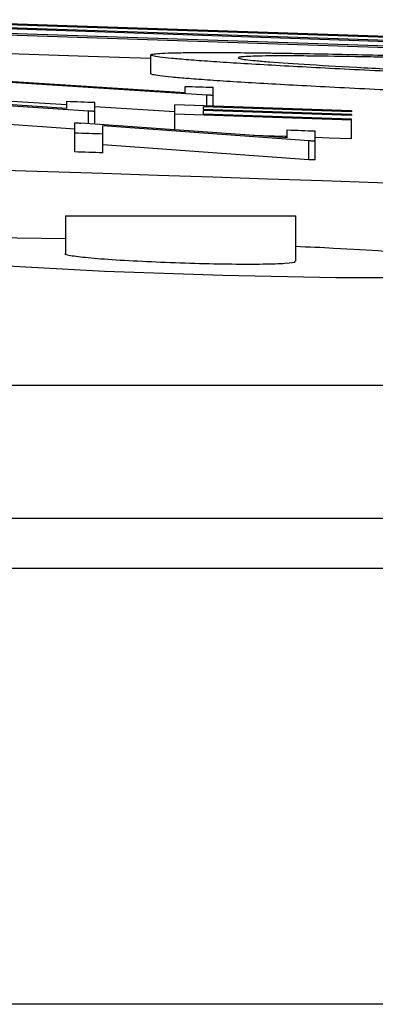
# Model space of a CAD drawing. Units: inches. Extents: x 1229 to 1693, y 196 to 379.
# Drawn here: x 1307 to 1307, y 319 to 320 of the extents above; entities that cross this region are included whole.
import ezdxf

# ---------------------------------------------------------------- set-up
doc = ezdxf.new("R2010")
doc.units = ezdxf.units.IN
doc.header["$MEASUREMENT"] = 0

msp = doc.modelspace()

# ---------------------------------------------------------------- linework, layer by layer
at = {"color": 116, "linetype": 'Continuous', "lineweight": 25}
for p, q in [((1307.35753, 320.21285), (1306.78167, 320.23198)), ((1307.35753, 320.21187), (1306.87328, 320.22807)), ((1307.35753, 320.20865), (1306.87328, 320.22484)), ((1307.35753, 320.20747), (1306.87328, 320.22366)), ((1307.35753, 320.20119), (1306.78167, 320.22032)), ((1307.35753, 320.20261), (1306.87328, 320.2188)), ((1307.06305, 320.17561), (1307.06305, 320.19523)), ((1307.09891, 320.15577), (1306.8831, 320.16948)), ((1307.12156, 320.15317), (1306.90626, 320.16695)), ((1307.09891, 320.15577), (1307.09891, 320.16238)), ((1307.12823, 320.14168), (1307.12823, 320.1614)), ((1306.97537, 320.13926), (1306.75955, 320.15372)), ((1306.99801, 320.13644), (1306.78272, 320.15097)), ((1307.12156, 320.14191), (1307.12156, 320.15317)), ((1306.97537, 320.14297), (1306.90626, 320.14733)), ((1306.97537, 320.13926), (1306.97537, 320.14675)), ((1307.00468, 320.123), (1307.00468, 320.14579)), ((1307.08844, 320.13571), (1307.00468, 320.1411)), ((1307.08844, 320.117), (1307.08844, 320.14301)), ((1307.27272, 320.13679), (1307.08844, 320.14301)), ((1307.27272, 320.13583), (1307.11776, 320.14107)), ((1307.11776, 320.14107), (1307.11776, 320.13817)), ((1306.99801, 320.12347), (1306.99801, 320.13644)), ((1307.27272, 320.12722), (1307.08844, 320.13344)), ((1307.27272, 320.13293), (1307.11776, 320.13817)), ((1307.27272, 320.13195), (1307.11776, 320.13719)), ((1307.11776, 320.13719), (1307.11776, 320.13347)), ((1307.27272, 320.12823), (1307.11776, 320.13347)), ((1307.27272, 320.13679), (1307.27272, 320.13583)), ((1307.27272, 320.13293), (1307.27272, 320.13195)), ((1306.98374, 320.1178), (1306.91027, 320.1228)), ((1306.98374, 320.09394), (1306.98374, 320.12425)), ((1307.20571, 320.10848), (1306.98989, 320.12405)), ((1307.22835, 320.10539), (1307.01306, 320.12103)), ((1307.01306, 320.09298), (1307.01306, 320.12103)), ((1307.27272, 320.1076), (1307.27272, 320.12823)), ((1307.20571, 320.10848), (1307.20571, 320.11684)), ((1307.23503, 320.08554), (1307.23503, 320.11585)), ((1307.22835, 320.08577), (1307.01306, 320.10141)), ((1307.22835, 320.08577), (1307.22835, 320.10539)), ((1306.97394, 320.02712), (1306.97394, 319.98768)), ((1306.97394, 320.02712), (1307.21464, 320.02712)), ((1307.21464, 319.97969), (1307.21464, 320.02712)), ((1301.5516, 319.8503), (1314.29828, 319.8503)), ((1314.43527, 319.71132), (1301.56731, 319.71132)), ((1310.07936, 319.20392), (1306.1456, 319.20392))]:
    msp.add_line(p, q, dxfattribs=at)
at = {"color": 116, "linetype": 'Continuous', "lineweight": 25, "flags": 128}
for points in [[(1307.06305, 320.19155), (1306.99762, 320.19372), (1306.92564, 320.19607), (1306.89292, 320.19714)], [(1307.09891, 320.16238), (1307.10258, 320.16226), (1307.10624, 320.16214), (1307.10991, 320.16202), (1307.11357, 320.16189), (1307.11724, 320.16177), (1307.1209, 320.16165), (1307.12457, 320.16153), (1307.12823, 320.1614)], [(1307.12823, 320.15295), (1307.1274, 320.15298), (1307.12656, 320.153), (1307.12573, 320.15303), (1307.12489, 320.15306), (1307.12406, 320.15309), (1307.12322, 320.15311), (1307.12239, 320.15314), (1307.12156, 320.15317)], [(1306.97537, 320.14675), (1306.97903, 320.14663), (1306.9827, 320.14651), (1306.98636, 320.14639), (1306.99003, 320.14627), (1306.99369, 320.14615), (1306.99735, 320.14603), (1307.00102, 320.14591), (1307.00468, 320.14579)], [(1307.00468, 320.13622), (1307.00385, 320.13624), (1307.00301, 320.13627), (1307.00218, 320.1363), (1307.00135, 320.13633), (1307.00051, 320.13635), (1306.99968, 320.13638), (1306.99884, 320.13641), (1306.99801, 320.13644)], [(1306.98374, 320.12425), (1306.98451, 320.12422), (1306.98528, 320.1242), (1306.98605, 320.12417), (1306.98682, 320.12415), (1306.98759, 320.12412), (1306.98836, 320.1241), (1306.98913, 320.12407), (1306.98989, 320.12405)], [(1307.01306, 320.1126), (1307.00939, 320.11272), (1307.00573, 320.11284), (1307.00207, 320.11296), (1306.9984, 320.11308), (1306.99474, 320.1132), (1306.99107, 320.11332), (1306.98741, 320.11345), (1306.98374, 320.11357)], [(1307.20571, 320.10988), (1307.20362, 320.10995), (1307.18058, 320.11073), (1307.17002, 320.11109)], [(1307.20571, 320.11684), (1307.20937, 320.11672), (1307.21304, 320.1166), (1307.2167, 320.11647), (1307.22037, 320.11635), (1307.22403, 320.11622), (1307.2277, 320.1161), (1307.23136, 320.11597), (1307.23503, 320.11585)], [(1307.27272, 320.1076), (1307.24968, 320.10839), (1307.23503, 320.10889)], [(1307.23503, 320.10517), (1307.23419, 320.1052), (1307.23336, 320.10522), (1307.23252, 320.10525), (1307.23169, 320.10528), (1307.23085, 320.10531), (1307.23002, 320.10534), (1307.22918, 320.10537), (1307.22835, 320.10539)], [(1307.01306, 320.09298), (1307.00939, 320.0931), (1307.00573, 320.09322), (1307.00207, 320.09334), (1306.9984, 320.09346), (1306.99474, 320.09358), (1306.99107, 320.0937), (1306.98741, 320.09382), (1306.98374, 320.09394)], [(1307.23503, 320.08554), (1307.23419, 320.08557), (1307.23336, 320.0856), (1307.23252, 320.08563), (1307.23169, 320.08566), (1307.23085, 320.08569), (1307.23002, 320.08571), (1307.22918, 320.08574), (1307.22835, 320.08577)], [(1306.97394, 320.00313), (1306.89825, 320.00421), (1306.80652, 320.00349), (1306.74716, 320.00051), (1306.72679, 319.99561), (1306.74778, 319.98933), (1306.80787, 319.98237), (1306.9004, 319.97552), (1307.01489, 319.96955), (1307.1383, 319.96516), (1307.25661, 319.96282), (1307.3565, 319.96281), (1307.42686, 319.9651), (1307.45985, 319.96945), (1307.45175, 319.97537), (1307.40334, 319.98221), (1307.35479, 319.9866), (1307.35479, 319.9866)]]:
    msp.add_lwpolyline(points, dxfattribs=at)
at = {"color": 116, "linetype": 'Continuous', "lineweight": 25}
msp.add_arc((1299.89968, 104.41024), 215.7783, 87.5922549, 89.5446099, dxfattribs=at)
for points, knots in [([(1307.06305, 320.19523), (1307.06317, 320.19538), (1307.06328, 320.19554), (1307.06394, 320.19584), (1307.06452, 320.19598), (1307.06703, 320.19637), (1307.06943, 320.19661), (1307.07575, 320.19701), (1307.07979, 320.19718), (1307.08964, 320.19745), (1307.09532, 320.19755), (1307.10833, 320.19769), (1307.11573, 320.19772), (1307.13171, 320.19772), (1307.14035, 320.19769), (1307.1592, 320.19756), (1307.16941, 320.19745), (1307.18565, 320.19726), (1307.19128, 320.19718), (1307.20292, 320.19701), (1307.20892, 320.19691), (1307.22729, 320.1966), (1307.24002, 320.19637), (1307.2667, 320.19583), (1307.28058, 320.19553), (1307.30951, 320.19486), (1307.32466, 320.19448), (1307.35563, 320.19369), (1307.37143, 320.19327), (1307.41974, 320.19192), (1307.45308, 320.19092), (1307.50509, 320.18926), (1307.52263, 320.18868), (1307.54896, 320.18779), (1307.55776, 320.18749), (1307.57541, 320.18687), (1307.58426, 320.18656), (1307.5931, 320.18624)], [0, 0, 0, 0, 0.03125, 0.03125, 0.0625, 0.0625, 0.125, 0.125, 0.1875, 0.1875, 0.25, 0.25, 0.3125, 0.3125, 0.375, 0.375, 0.4375, 0.4375, 0.46875, 0.46875, 0.5, 0.5, 0.5625, 0.5625, 0.625, 0.625, 0.6875, 0.6875, 0.75, 0.75, 0.875, 0.875, 0.9375, 0.9375, 0.96875, 0.96875, 1, 1, 1, 1]), ([(1307.60128, 320.16625), (1307.58365, 320.16689), (1307.56602, 320.16752), (1307.53107, 320.16882), (1307.51376, 320.16948), (1307.47939, 320.17082), (1307.46232, 320.1715), (1307.4285, 320.17288), (1307.41163, 320.17358), (1307.36251, 320.1757), (1307.3317, 320.1771), (1307.2882, 320.17918), (1307.27416, 320.17988), (1307.24693, 320.18126), (1307.23374, 320.18195), (1307.19609, 320.18397), (1307.17334, 320.18527), (1307.14339, 320.18714), (1307.13402, 320.18775), (1307.11708, 320.18892), (1307.1095, 320.18948), (1307.09598, 320.19056), (1307.09002, 320.19107), (1307.08004, 320.19204), (1307.07602, 320.1925), (1307.06943, 320.19337), (1307.06688, 320.19379), (1307.06393, 320.19454), (1307.06349, 320.19489), (1307.06305, 320.19523)], [0, 0, 0, 0, 0.0625, 0.0625, 0.125, 0.125, 0.1875, 0.1875, 0.25, 0.25, 0.375, 0.375, 0.4375, 0.4375, 0.5, 0.5, 0.625, 0.625, 0.6875, 0.6875, 0.75, 0.75, 0.8125, 0.8125, 0.875, 0.875, 0.9375, 0.9375, 1, 1, 1, 1]), ([(1307.5976, 320.1844), (1307.59036, 320.18465), (1307.58311, 320.18491), (1307.56869, 320.18541), (1307.56153, 320.18566), (1307.54013, 320.18638), (1307.52596, 320.18685), (1307.49787, 320.18776), (1307.48395, 320.18819), (1307.45636, 320.18902), (1307.44259, 320.18942), (1307.40247, 320.19055), (1307.37709, 320.19121), (1307.34083, 320.19208), (1307.32899, 320.19235), (1307.30619, 320.19284), (1307.29518, 320.19305), (1307.26401, 320.19361), (1307.24541, 320.19388), (1307.22096, 320.1941), (1307.21338, 320.19414), (1307.19949, 320.19416), (1307.1931, 320.19415), (1307.18187, 320.19407), (1307.1771, 320.19399), (1307.16897, 320.19377), (1307.16535, 320.19365), (1307.16125, 320.1934), (1307.16011, 320.19331), (1307.15814, 320.19311), (1307.15726, 320.19301), (1307.15585, 320.1928), (1307.15536, 320.19268), (1307.15483, 320.19243), (1307.15475, 320.1923), (1307.15467, 320.19217)], [0, 0, 0, 0, 0.03125, 0.03125, 0.0625, 0.0625, 0.125, 0.125, 0.1875, 0.1875, 0.25, 0.25, 0.375, 0.375, 0.4375, 0.4375, 0.5, 0.5, 0.625, 0.625, 0.6875, 0.6875, 0.75, 0.75, 0.8125, 0.8125, 0.875, 0.875, 0.90625, 0.90625, 0.9375, 0.9375, 0.96875, 0.96875, 1, 1, 1, 1]), ([(1307.15467, 320.19217), (1307.15503, 320.1919), (1307.1554, 320.19162), (1307.1578, 320.19101), (1307.15987, 320.19068), (1307.16526, 320.18997), (1307.16858, 320.1896), (1307.17688, 320.1888), (1307.18191, 320.18837), (1307.19892, 320.18704), (1307.2129, 320.18609), (1307.24611, 320.18406), (1307.26542, 320.18298), (1307.30693, 320.18078), (1307.32926, 320.17966), (1307.36555, 320.17794), (1307.37802, 320.17736), (1307.40334, 320.17622), (1307.41624, 320.17565), (1307.44264, 320.17452), (1307.45614, 320.17396), (1307.48363, 320.17284), (1307.49768, 320.17228), (1307.52601, 320.17118), (1307.54024, 320.17063), (1307.56884, 320.16957), (1307.58322, 320.16906), (1307.5976, 320.16854)], [0, 0, 0, 0, 0.0625, 0.0625, 0.125, 0.125, 0.1875, 0.1875, 0.25, 0.25, 0.375, 0.375, 0.5, 0.5, 0.625, 0.625, 0.6875, 0.6875, 0.75, 0.75, 0.8125, 0.8125, 0.875, 0.875, 0.9375, 0.9375, 1, 1, 1, 1]), ([(1307.60128, 320.14663), (1307.58365, 320.14727), (1307.56602, 320.14791), (1307.53107, 320.1492), (1307.51376, 320.14986), (1307.47939, 320.1512), (1307.46232, 320.15188), (1307.4285, 320.15326), (1307.41163, 320.15397), (1307.36251, 320.15608), (1307.3317, 320.15748), (1307.2882, 320.15957), (1307.27416, 320.16026), (1307.24693, 320.16164), (1307.23374, 320.16233), (1307.19609, 320.16436), (1307.17334, 320.16566), (1307.14339, 320.16752), (1307.13402, 320.16813), (1307.11708, 320.16931), (1307.1095, 320.16987), (1307.09598, 320.17094), (1307.09002, 320.17146), (1307.08004, 320.17243), (1307.07602, 320.17289), (1307.06943, 320.17376), (1307.06688, 320.17418), (1307.06393, 320.17493), (1307.06349, 320.17527), (1307.06305, 320.17561)], [0, 0, 0, 0, 0.0625, 0.0625, 0.125, 0.125, 0.1875, 0.1875, 0.25, 0.25, 0.375, 0.375, 0.4375, 0.4375, 0.5, 0.5, 0.625, 0.625, 0.6875, 0.6875, 0.75, 0.75, 0.8125, 0.8125, 0.875, 0.875, 0.9375, 0.9375, 1, 1, 1, 1]), ([(1307.35479, 319.9866), (1307.32353, 319.98895), (1307.28184, 319.99209), (1307.22808, 319.99449), (1307.21464, 319.99509)], [0, 0, 0, 0, 0.7500636, 1, 1, 1, 1]), ([(1306.97405, 319.98768), (1306.97402, 319.98767), (1306.97176, 319.98712), (1306.9798, 319.98559), (1306.99869, 319.98331), (1307.03, 319.98101), (1307.06815, 319.97903), (1307.10938, 319.97757), (1307.14877, 319.9768), (1307.18226, 319.9768), (1307.20483, 319.97759), (1307.21543, 319.97864), (1307.21364, 319.9795), (1307.21323, 319.97969)], [0, 0, 0, 0, 0.0018089, 0.1091997, 0.2167517, 0.3243979, 0.4320296, 0.5395444, 0.6468913, 0.7540932, 0.8612364, 0.9684326, 1, 1, 1, 1]), ([(1306.3551, 319.65921), (1307.08559, 319.65921), (1307.78554, 319.65921), (1309.10465, 319.65921), (1309.7238, 319.65921), (1310.29381, 319.65921)], [0, 0, 0, 0, 0.5, 0.5, 1, 1, 1, 1])]:
    msp.add_open_spline(points, degree=3, knots=knots, dxfattribs=at)

doc.saveas('drawing.dxf')
